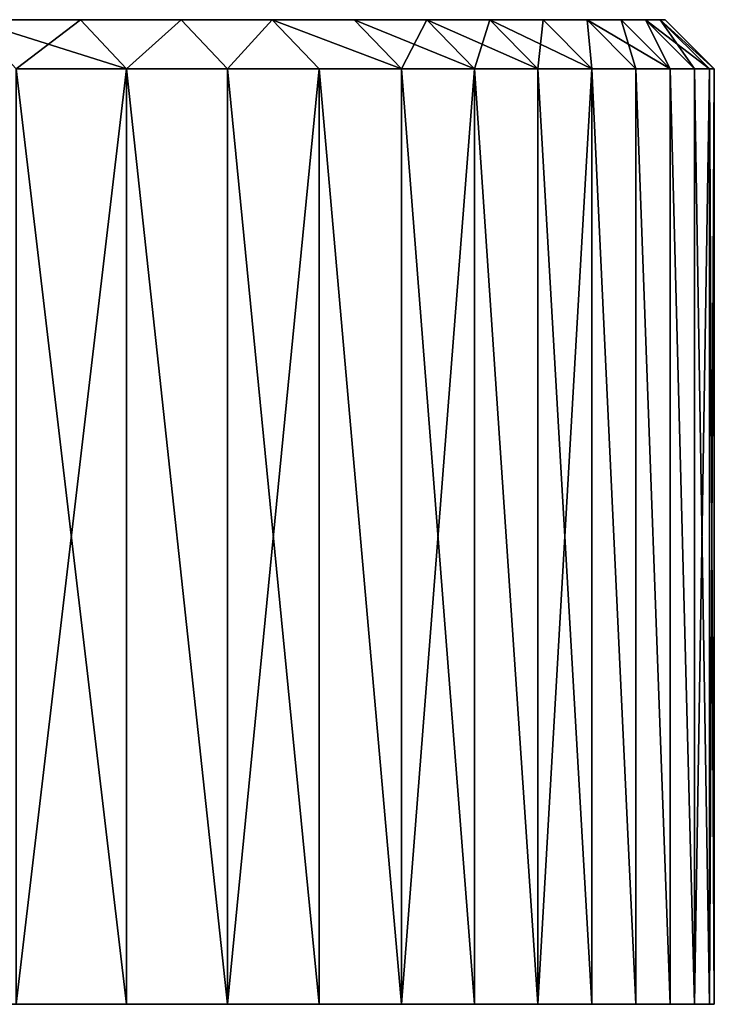
# Model space of a CAD drawing. Extents: x -335 to 35, y 0 to 215.
# Drawn here: x -268 to -265, y 0 to 4 of the extents above; entities that cross this region are included whole.
import ezdxf

# ---------------------------------------------------------------- set-up
doc = ezdxf.new("R2010")
doc.units = 0
doc.header["$MEASUREMENT"] = 0

msp = doc.modelspace()

# ---------------------------------------------------------------- linework, layer by layer
for points in [[(-267.575012, 4, 12.635666), (-288.094543, 4, 4.835576), (-268.020264, 4, 13.723584)], [(-267.575012, 4, 12.635666), (-287.846252, 4, 4.172388), (-288.094543, 4, 4.835576)], [(-267.575012, 4, -12.635666), (-288.094543, 4, -4.835576), (-287.846252, 4, -4.172388)], [(-268.020264, 4, -13.723584), (-288.094543, 4, -4.835576), (-267.575012, 4, -12.635666)], [(-267.166748, 4, 11.533331), (-287.846252, 4, 4.172388), (-267.575012, 4, 12.635666)], [(-266.795959, 4, 10.417837), (-287.846252, 4, 4.172388), (-267.166748, 4, 11.533331)], [(-266.795959, 4, 10.417837), (-287.634857, 4, 3.49653), (-287.846252, 4, 4.172388)], [(-266.795959, 4, -10.417837), (-287.846252, 4, -4.172388), (-287.634857, 4, -3.49653)], [(-267.166748, 4, -11.533331), (-287.846252, 4, -4.172388), (-266.795959, 4, -10.417837)], [(-267.575012, 4, -12.635666), (-287.846252, 4, -4.172388), (-267.166748, 4, -11.533331)], [(-266.463043, 4, 9.290455), (-287.634857, 4, 3.49653), (-266.795959, 4, 10.417837)], [(-266.168396, 4, 8.152472), (-287.634857, 4, 3.49653), (-266.463043, 4, 9.290455)], [(-266.168396, 4, 8.152472), (-287.461029, 4, 2.810052), (-287.634857, 4, 3.49653)], [(-266.168396, 4, -8.152472), (-287.634857, 4, -3.49653), (-287.461029, 4, -2.810052)], [(-266.463043, 4, -9.290455), (-287.634857, 4, -3.49653), (-266.168396, 4, -8.152472)], [(-266.795959, 4, -10.417837), (-287.634857, 4, -3.49653), (-266.463043, 4, -9.290455)], [(-265.912354, 4, 7.005188), (-287.461029, 4, 2.810052), (-266.168396, 4, 8.152472)], [(-265.912354, 4, 7.005188), (-287.325256, 4, 2.115041), (-287.461029, 4, 2.810052)], [(-265.912354, 4, -7.005188), (-287.461029, 4, -2.810052), (-287.325256, 4, -2.115041)], [(-266.168396, 4, -8.152472), (-287.461029, 4, -2.810052), (-265.912354, 4, -7.005188)], [(-265.695221, 4, 5.849911), (-287.325256, 4, 2.115041), (-265.912354, 4, 7.005188)], [(-265.517212, 4, 4.687959), (-287.325256, 4, 2.115041), (-265.695221, 4, 5.849911)], [(-265.517212, 4, 4.687959), (-287.227997, 4, 1.413606), (-287.325256, 4, 2.115041)], [(-265.517212, 4, -4.687959), (-287.325256, 4, -2.115041), (-287.227997, 4, -1.413606)], [(-265.695221, 4, -5.849911), (-287.325256, 4, -2.115041), (-265.517212, 4, -4.687959)], [(-265.912354, 4, -7.005188), (-287.325256, 4, -2.115041), (-265.695221, 4, -5.849911)], [(-265.37854, 4, 3.520658), (-287.227997, 4, 1.413606), (-265.517212, 4, 4.687959)], [(-265.279388, 4, 2.349339), (-287.227997, 4, 1.413606), (-265.37854, 4, 3.520658)], [(-265.279388, 4, 2.349339), (-287.169525, 4, 0.707878), (-287.227997, 4, 1.413606)], [(-265.279388, 4, -2.349339), (-287.227997, 4, -1.413606), (-287.169525, 4, -0.707878)], [(-265.37854, 4, -3.520658), (-287.227997, 4, -1.413606), (-265.279388, 4, -2.349339)], [(-265.517212, 4, -4.687959), (-287.227997, 4, -1.413606), (-265.37854, 4, -3.520658)], [(-265.219849, 4, 1.17534), (-287.169525, 4, 0.707878), (-265.279388, 4, 2.349339)], [(-265.219849, 4, 1.17534), (-287.149994, 4), (-287.169525, 4, 0.707878)], [(-265.219849, 4, -1.17534), (-287.169525, 4, -0.707878), (-287.149994, 4)], [(-265.279388, 4, -2.349339), (-287.169525, 4, -0.707878), (-265.219849, 4, -1.17534)], [(-265.200012, 4), (-287.149994, 4), (-265.219849, 4, 1.17534)], [(-265.219849, 4, -1.17534), (-287.149994, 4), (-265.200012, 4)], [(-267.836487, 3.8, 13.802455), (-267.575012, 4, 12.635666), (-268.020264, 4, 13.723584)], [(-267.388672, 3.8, -12.708285), (-268.020264, 4, -13.723584), (-267.575012, 4, -12.635666)], [(-267.388672, 3.8, -12.708285), (-267.836487, 3.8, -13.802455), (-268.020264, 4, -13.723584)], [(-267.836487, 3.8, 13.802455), (-267.388672, 3.8, 12.708285), (-267.575012, 4, 12.635666)], [(-267.388672, 3.8, 12.708285), (-267.166748, 4, 11.533331), (-267.575012, 4, 12.635666)], [(-267.166748, 4, -11.533331), (-267.388672, 3.8, -12.708285), (-267.575012, 4, -12.635666)], [(-267.388672, 3.8, 12.708285), (-266.978058, 3.8, 11.599615), (-267.166748, 4, 11.533331)], [(-266.978058, 3.8, -11.599615), (-267.388672, 3.8, -12.708285), (-267.166748, 4, -11.533331)], [(-266.978058, 3.8, 11.599615), (-266.795959, 4, 10.417837), (-267.166748, 4, 11.533331)], [(-266.795959, 4, -10.417837), (-266.978058, 3.8, -11.599615), (-267.166748, 4, -11.533331)], [(-266.978058, 3.8, 11.599615), (-266.605133, 3.8, 10.47771), (-266.795959, 4, 10.417837)], [(-266.605133, 3.8, -10.47771), (-266.978058, 3.8, -11.599615), (-266.795959, 4, -10.417837)], [(-266.795959, 4, 10.417837), (-266.270294, 3.8, 9.343848), (-266.463043, 4, 9.290455)], [(-266.605133, 3.8, 10.47771), (-266.270294, 3.8, 9.343848), (-266.795959, 4, 10.417837)], [(-266.270294, 3.8, -9.343848), (-266.795959, 4, -10.417837), (-266.463043, 4, -9.290455)], [(-266.270294, 3.8, -9.343848), (-266.605133, 3.8, -10.47771), (-266.795959, 4, -10.417837)], [(-266.270294, 3.8, 9.343848), (-266.168396, 4, 8.152472), (-266.463043, 4, 9.290455)], [(-265.973969, 3.8, -8.199327), (-266.463043, 4, -9.290455), (-266.168396, 4, -8.152472)], [(-265.973969, 3.8, -8.199327), (-266.270294, 3.8, -9.343848), (-266.463043, 4, -9.290455)], [(-266.270294, 3.8, 9.343848), (-265.973969, 3.8, 8.199327), (-266.168396, 4, 8.152472)], [(-265.973969, 3.8, 8.199327), (-265.912354, 4, 7.005188), (-266.168396, 4, 8.152472)], [(-265.716461, 3.8, -7.045448), (-266.168396, 4, -8.152472), (-265.912354, 4, -7.005188)], [(-265.716461, 3.8, -7.045448), (-265.973969, 3.8, -8.199327), (-266.168396, 4, -8.152472)], [(-265.973969, 3.8, 8.199327), (-265.716461, 3.8, 7.045448), (-265.912354, 4, 7.005188)], [(-265.716461, 3.8, 7.045448), (-265.695221, 4, 5.849911), (-265.912354, 4, 7.005188)], [(-265.498047, 3.8, -5.883531), (-265.912354, 4, -7.005188), (-265.695221, 4, -5.849911)], [(-265.498047, 3.8, -5.883531), (-265.716461, 3.8, -7.045448), (-265.912354, 4, -7.005188)], [(-265.716461, 3.8, 7.045448), (-265.498047, 3.8, 5.883531), (-265.695221, 4, 5.849911)], [(-265.498047, 3.8, 5.883531), (-265.517212, 4, 4.687959), (-265.695221, 4, 5.849911)], [(-265.517212, 4, -4.687959), (-265.498047, 3.8, -5.883531), (-265.695221, 4, -5.849911)], [(-265.319031, 3.8, 4.714901), (-265.37854, 4, 3.520658), (-265.517212, 4, 4.687959)], [(-265.498047, 3.8, 5.883531), (-265.319031, 3.8, 4.714901), (-265.517212, 4, 4.687959)], [(-265.319031, 3.8, -4.714901), (-265.498047, 3.8, -5.883531), (-265.517212, 4, -4.687959)], [(-265.179565, 3.8, -3.540891), (-265.319031, 3.8, -4.714901), (-265.517212, 4, -4.687959)], [(-265.179565, 3.8, -3.540891), (-265.517212, 4, -4.687959), (-265.37854, 4, -3.520658)], [(-265.179565, 3.8, 3.540891), (-265.279388, 4, 2.349339), (-265.37854, 4, 3.520658)], [(-265.319031, 3.8, 4.714901), (-265.179565, 3.8, 3.540891), (-265.37854, 4, 3.520658)], [(-265.279388, 4, -2.349339), (-265.179565, 3.8, -3.540891), (-265.37854, 4, -3.520658)], [(-265.079834, 3.8, 2.362841), (-265.219849, 4, 1.17534), (-265.279388, 4, 2.349339)], [(-265.179565, 3.8, 3.540891), (-265.079834, 3.8, 2.362841), (-265.279388, 4, 2.349339)], [(-265.079834, 3.8, -2.362841), (-265.179565, 3.8, -3.540891), (-265.279388, 4, -2.349339)], [(-265.019958, 3.8, -1.182095), (-265.079834, 3.8, -2.362841), (-265.279388, 4, -2.349339)], [(-265.019958, 3.8, -1.182095), (-265.279388, 4, -2.349339), (-265.219849, 4, -1.17534)], [(-265.219849, 4, 1.17534), (-265, 3.8), (-265.200012, 4)], [(-265.019958, 3.8, 1.182095), (-265, 3.8), (-265.219849, 4, 1.17534)], [(-265.079834, 3.8, 2.362841), (-265.019958, 3.8, 1.182095), (-265.219849, 4, 1.17534)], [(-265, 3.8), (-265.019958, 3.8, -1.182095), (-265.219849, 4, -1.17534)], [(-265, 3.8), (-265.219849, 4, -1.17534), (-265.200012, 4)], [(-267.836487, 3.8, -13.802455), (-267.388672, 0, -12.708285), (-267.836487, 0, -13.802455)], [(-267.836487, 3.8, -13.802455), (-267.388672, 3.8, -12.708285), (-267.388672, 0, -12.708285)], [(-267.388672, 3.8, 12.708285), (-267.836487, 3.8, 13.802455), (-267.836487, 0, 13.802455)], [(-267.388672, 3.8, 12.708285), (-267.836487, 0, 13.802455), (-267.388672, 0, 12.708285)], [(-267.388672, 3.8, -12.708285), (-266.978058, 0, -11.599615), (-267.388672, 0, -12.708285)], [(-267.388672, 3.8, -12.708285), (-266.978058, 3.8, -11.599615), (-266.978058, 0, -11.599615)], [(-267.388672, 3.8, 12.708285), (-267.388672, 0, 12.708285), (-266.978058, 0, 11.599615)], [(-266.978058, 3.8, 11.599615), (-267.388672, 3.8, 12.708285), (-266.978058, 0, 11.599615)], [(-266.978058, 3.8, -11.599615), (-266.605133, 0, -10.47771), (-266.978058, 0, -11.599615)], [(-266.978058, 3.8, -11.599615), (-266.605133, 3.8, -10.47771), (-266.605133, 0, -10.47771)], [(-266.605133, 3.8, 10.47771), (-266.978058, 3.8, 11.599615), (-266.978058, 0, 11.599615)], [(-266.605133, 3.8, 10.47771), (-266.978058, 0, 11.599615), (-266.605133, 0, 10.47771)], [(-266.605133, 3.8, -10.47771), (-266.270294, 0, -9.343848), (-266.605133, 0, -10.47771)], [(-266.605133, 3.8, -10.47771), (-266.270294, 3.8, -9.343848), (-266.270294, 0, -9.343848)], [(-266.605133, 3.8, 10.47771), (-266.605133, 0, 10.47771), (-266.270294, 0, 9.343848)], [(-266.270294, 3.8, 9.343848), (-266.605133, 3.8, 10.47771), (-266.270294, 0, 9.343848)], [(-266.270294, 3.8, -9.343848), (-265.973969, 0, -8.199327), (-266.270294, 0, -9.343848)], [(-266.270294, 3.8, -9.343848), (-265.973969, 3.8, -8.199327), (-265.973969, 0, -8.199327)], [(-265.973969, 3.8, 8.199327), (-266.270294, 3.8, 9.343848), (-266.270294, 0, 9.343848)], [(-265.973969, 3.8, 8.199327), (-266.270294, 0, 9.343848), (-265.973969, 0, 8.199327)], [(-265.973969, 3.8, -8.199327), (-265.716461, 0, -7.045448), (-265.973969, 0, -8.199327)], [(-265.973969, 3.8, -8.199327), (-265.716461, 3.8, -7.045448), (-265.716461, 0, -7.045448)], [(-265.973969, 3.8, 8.199327), (-265.973969, 0, 8.199327), (-265.716461, 0, 7.045448)], [(-265.716461, 3.8, 7.045448), (-265.973969, 3.8, 8.199327), (-265.716461, 0, 7.045448)], [(-265.716461, 3.8, -7.045448), (-265.498047, 0, -5.883531), (-265.716461, 0, -7.045448)], [(-265.716461, 3.8, -7.045448), (-265.498047, 3.8, -5.883531), (-265.498047, 0, -5.883531)], [(-265.498047, 3.8, 5.883531), (-265.716461, 3.8, 7.045448), (-265.716461, 0, 7.045448)], [(-265.498047, 3.8, 5.883531), (-265.716461, 0, 7.045448), (-265.498047, 0, 5.883531)], [(-265.498047, 3.8, -5.883531), (-265.319031, 0, -4.714901), (-265.498047, 0, -5.883531)], [(-265.498047, 3.8, -5.883531), (-265.319031, 3.8, -4.714901), (-265.319031, 0, -4.714901)], [(-265.498047, 3.8, 5.883531), (-265.498047, 0, 5.883531), (-265.319031, 0, 4.714901)], [(-265.319031, 3.8, 4.714901), (-265.498047, 3.8, 5.883531), (-265.319031, 0, 4.714901)], [(-265.319031, 3.8, -4.714901), (-265.179565, 3.8, -3.540891), (-265.179565, 0, -3.540891)], [(-265.319031, 3.8, -4.714901), (-265.179565, 0, -3.540891), (-265.319031, 0, -4.714901)], [(-265.319031, 3.8, 4.714901), (-265.319031, 0, 4.714901), (-265.179565, 0, 3.540891)], [(-265.179565, 3.8, 3.540891), (-265.319031, 3.8, 4.714901), (-265.179565, 0, 3.540891)], [(-265.179565, 3.8, -3.540891), (-265.079834, 3.8, -2.362841), (-265.079834, 0, -2.362841)], [(-265.179565, 3.8, -3.540891), (-265.079834, 0, -2.362841), (-265.179565, 0, -3.540891)], [(-265.179565, 3.8, 3.540891), (-265.179565, 0, 3.540891), (-265.079834, 0, 2.362841)], [(-265.079834, 3.8, 2.362841), (-265.179565, 3.8, 3.540891), (-265.079834, 0, 2.362841)], [(-265.079834, 3.8, -2.362841), (-265.019958, 0, -1.182095), (-265.079834, 0, -2.362841)], [(-265.079834, 3.8, -2.362841), (-265.019958, 3.8, -1.182095), (-265.019958, 0, -1.182095)], [(-265.019958, 3.8, 1.182095), (-265.079834, 3.8, 2.362841), (-265.079834, 0, 2.362841)], [(-265.019958, 3.8, 1.182095), (-265.079834, 0, 2.362841), (-265.019958, 0, 1.182095)], [(-265.019958, 3.8, -1.182095), (-265, 3.8), (-265, 0)], [(-265.019958, 3.8, -1.182095), (-265, 0), (-265.019958, 0, -1.182095)], [(-265, 3.8), (-265.019958, 3.8, 1.182095), (-265.019958, 0, 1.182095)], [(-265, 3.8), (-265.019958, 0, 1.182095), (-265, 0)], [(-267.388672, 0, 12.708285), (-267.836487, 0, 13.802455), (-270.520935, 0, 12.058514)], [(-267.388672, 0, 12.708285), (-270.520935, 0, 12.058514), (-270.113739, 0, 11.010642)], [(-267.388672, 0, -12.708285), (-270.113739, 0, -11.010642), (-270.520935, 0, -12.058514)], [(-267.836487, 0, -13.802455), (-267.388672, 0, -12.708285), (-270.520935, 0, -12.058514)], [(-266.978058, 0, 11.599615), (-267.388672, 0, 12.708285), (-270.113739, 0, 11.010642)], [(-266.978058, 0, 11.599615), (-270.113739, 0, 11.010642), (-269.743774, 0, 9.949054)], [(-266.978058, 0, -11.599615), (-269.743774, 0, -9.949054), (-270.113739, 0, -11.010642)], [(-267.388672, 0, -12.708285), (-266.978058, 0, -11.599615), (-270.113739, 0, -11.010642)], [(-266.605133, 0, 10.47771), (-266.978058, 0, 11.599615), (-269.743774, 0, 9.949054)], [(-266.605133, 0, 10.47771), (-269.743774, 0, 9.949054), (-269.411499, 0, 8.87507)], [(-266.605133, 0, -10.47771), (-269.411499, 0, -8.87507), (-269.743774, 0, -9.949054)], [(-266.978058, 0, -11.599615), (-266.605133, 0, -10.47771), (-269.743774, 0, -9.949054)], [(-266.270294, 0, 9.343848), (-266.605133, 0, 10.47771), (-269.411499, 0, 8.87507)], [(-266.270294, 0, 9.343848), (-269.411499, 0, 8.87507), (-269.11734, 0, 7.790029)], [(-266.270294, 0, -9.343848), (-269.11734, 0, -7.790029), (-269.411499, 0, -8.87507)], [(-266.605133, 0, -10.47771), (-266.270294, 0, -9.343848), (-269.411499, 0, -8.87507)], [(-265.973969, 0, 8.199327), (-266.270294, 0, 9.343848), (-269.11734, 0, 7.790029)], [(-265.973969, 0, 8.199327), (-269.11734, 0, 7.790029), (-268.861664, 0, 6.695282)], [(-265.973969, 0, -8.199327), (-268.861664, 0, -6.695282), (-269.11734, 0, -7.790029)], [(-266.270294, 0, -9.343848), (-265.973969, 0, -8.199327), (-269.11734, 0, -7.790029)], [(-265.716461, 0, 7.045448), (-265.973969, 0, 8.199327), (-268.861664, 0, 6.695282)], [(-265.716461, 0, 7.045448), (-268.861664, 0, 6.695282), (-268.644775, 0, 5.592194)], [(-265.716461, 0, -7.045448), (-268.644775, 0, -5.592194), (-268.861664, 0, -6.695282)], [(-265.973969, 0, -8.199327), (-265.716461, 0, -7.045448), (-268.861664, 0, -6.695282)], [(-265.498047, 0, 5.883531), (-265.716461, 0, 7.045448), (-268.644775, 0, 5.592194)], [(-265.498047, 0, 5.883531), (-268.644775, 0, 5.592194), (-268.466949, 0, 4.482139)], [(-265.498047, 0, -5.883531), (-268.466949, 0, -4.482139), (-268.644775, 0, -5.592194)], [(-265.716461, 0, -7.045448), (-265.498047, 0, -5.883531), (-268.644775, 0, -5.592194)], [(-265.319031, 0, 4.714901), (-265.498047, 0, 5.883531), (-268.466949, 0, 4.482139)], [(-265.319031, 0, 4.714901), (-268.466949, 0, 4.482139), (-268.32843, 0, 3.366499)], [(-265.319031, 0, -4.714901), (-268.32843, 0, -3.366499), (-268.466949, 0, -4.482139)], [(-265.498047, 0, -5.883531), (-265.319031, 0, -4.714901), (-268.466949, 0, -4.482139)], [(-265.179565, 0, 3.540891), (-268.32843, 0, 3.366499), (-268.22934, 0, 2.246666)], [(-265.179565, 0, 3.540891), (-265.319031, 0, 4.714901), (-268.32843, 0, 3.366499)], [(-265.179565, 0, -3.540891), (-268.22934, 0, -2.246666), (-268.32843, 0, -3.366499)], [(-265.319031, 0, -4.714901), (-265.179565, 0, -3.540891), (-268.32843, 0, -3.366499)], [(-265.079834, 0, 2.362841), (-268.22934, 0, 2.246666), (-268.16983, 0, 1.124033)], [(-265.079834, 0, 2.362841), (-265.179565, 0, 3.540891), (-268.22934, 0, 2.246666)], [(-265.079834, 0, -2.362841), (-268.16983, 0, -1.124033), (-268.22934, 0, -2.246666)], [(-265.179565, 0, -3.540891), (-265.079834, 0, -2.362841), (-268.22934, 0, -2.246666)], [(-265.019958, 0, 1.182095), (-265.079834, 0, 2.362841), (-268.16983, 0, 1.124033)], [(-265.019958, 0, 1.182095), (-268.16983, 0, 1.124033), (-268.149994, 0)], [(-265.019958, 0, -1.182095), (-268.149994, 0), (-268.16983, 0, -1.124033)], [(-265.079834, 0, -2.362841), (-265.019958, 0, -1.182095), (-268.16983, 0, -1.124033)], [(-265, 0), (-265.019958, 0, 1.182095), (-268.149994, 0)], [(-265.019958, 0, -1.182095), (-265, 0), (-268.149994, 0)]]:
    msp.add_3dface(points)

doc.saveas('drawing.dxf')
